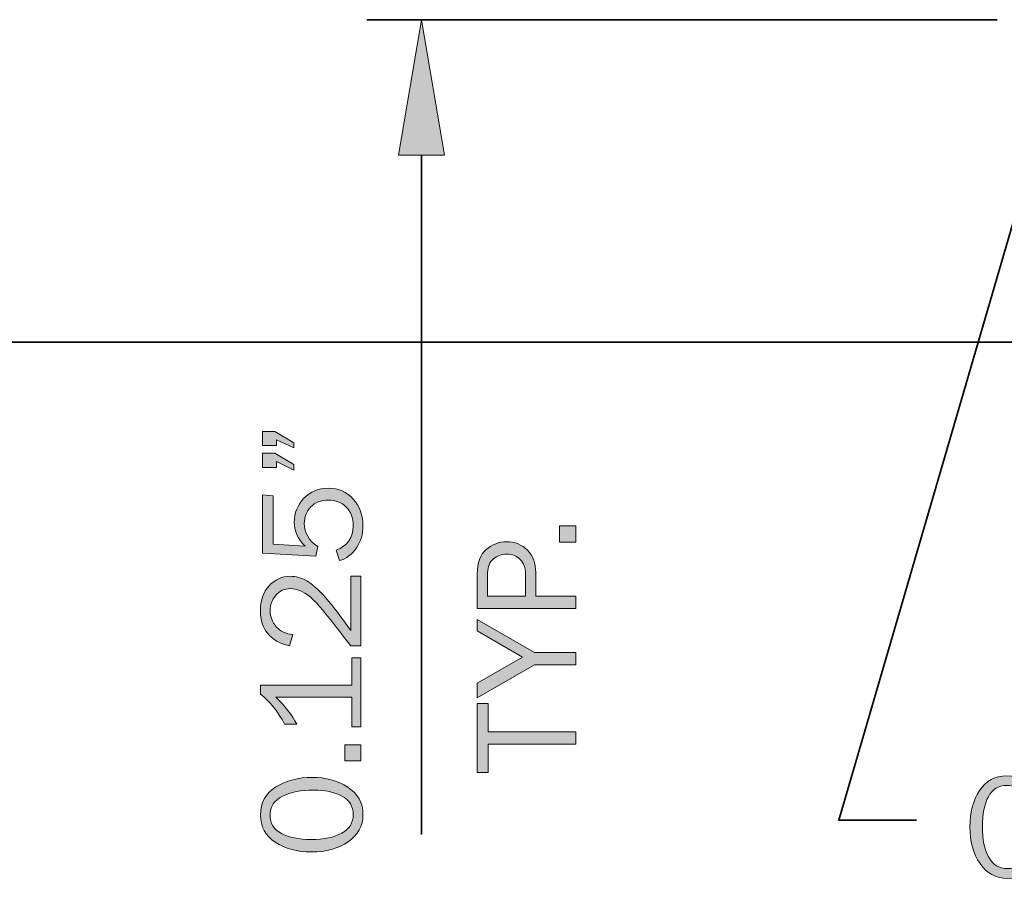
# Model space of a CAD drawing. Units: inches. Extents: x -1 to 9.3, y 1.7 to 9.4.
# Drawn here: x 2.5 to 3.6, y 4.4 to 5.4 of the extents above; entities that cross this region are included whole.
import ezdxf

# ---------------------------------------------------------------- set-up
doc = ezdxf.new("R2010")
doc.units = ezdxf.units.IN
doc.header["$MEASUREMENT"] = 0
doc.layers.add('6 bead', color=7, linetype='Continuous')

# ---------------------------------------------------------------- blocks, each defined once
blk = doc.blocks.new('block 32')
at = {"layer": '6 bead', "true_color": 0xffffff}
h = blk.add_hatch(color=7, dxfattribs=at)
h.dxf.hatch_style = 2
edge = h.paths.add_edge_path()
edge.add_spline(control_points=[(3.6138, 4.4262), (3.6006, 4.4262), (3.5901, 4.4319), (3.5823, 4.4433), (3.5744, 4.4547), (3.5705, 4.4689), (3.5705, 4.4857), (3.5705, 4.5023), (3.5743, 4.5164), (3.5817, 4.5278), (3.5892, 4.5392), (3.5997, 4.5449), (3.6134, 4.5449), (3.6276, 4.5449), (3.6384, 4.539), (3.6458, 4.527), (3.6532, 4.5151), (3.6569, 4.5011), (3.6569, 4.4851), (3.6569, 4.4694), (3.6531, 4.4556), (3.6455, 4.4439), (3.638, 4.4321), (3.6274, 4.4262), (3.6138, 4.4262)], knot_values=[0, 0, 0, 0, 1, 1, 1, 2, 2, 2, 3, 3, 3, 4, 4, 4, 5, 5, 5, 6, 6, 6, 7, 7, 7, 8, 8, 8, 8], degree=3, periodic=1)
edge = h.paths.add_edge_path()
edge.add_spline(control_points=[(3.6139, 4.4375), (3.6235, 4.4375), (3.6306, 4.4419), (3.6353, 4.4506), (3.6399, 4.4593), (3.6422, 4.4703), (3.6422, 4.4835), (3.6422, 4.4979), (3.6398, 4.5099), (3.6351, 4.5194), (3.6304, 4.529), (3.6231, 4.5338), (3.6132, 4.5338), (3.6037, 4.5338), (3.5966, 4.5294), (3.5919, 4.5207), (3.5873, 4.512), (3.585, 4.5005), (3.585, 4.4862), (3.585, 4.4714), (3.5874, 4.4596), (3.5923, 4.4508), (3.5972, 4.4419), (3.6044, 4.4375), (3.6139, 4.4375)], knot_values=[0, 0, 0, 0, 1, 1, 1, 2, 2, 2, 3, 3, 3, 4, 4, 4, 5, 5, 5, 6, 6, 6, 7, 7, 7, 8, 8, 8, 8], degree=3, periodic=1)
h = blk.add_hatch(color=7, dxfattribs=at)
h.dxf.hatch_style = 2
edge = h.paths.add_edge_path()
edge.add_spline(control_points=[(3.7569, 4.4262), (3.7437, 4.4262), (3.7332, 4.4319), (3.7254, 4.4433), (3.7175, 4.4547), (3.7136, 4.4689), (3.7136, 4.4857), (3.7136, 4.5023), (3.7173, 4.5164), (3.7248, 4.5278), (3.7322, 4.5392), (3.7428, 4.5449), (3.7564, 4.5449), (3.7707, 4.5449), (3.7815, 4.539), (3.7889, 4.527), (3.7963, 4.5151), (3.8, 4.5011), (3.8, 4.4851), (3.8, 4.4694), (3.7962, 4.4556), (3.7886, 4.4439), (3.781, 4.4321), (3.7704, 4.4262), (3.7569, 4.4262)], knot_values=[0, 0, 0, 0, 1, 1, 1, 2, 2, 2, 3, 3, 3, 4, 4, 4, 5, 5, 5, 6, 6, 6, 7, 7, 7, 8, 8, 8, 8], degree=3, periodic=1)
edge = h.paths.add_edge_path()
edge.add_spline(control_points=[(3.7569, 4.4375), (3.7666, 4.4375), (3.7737, 4.4419), (3.7783, 4.4506), (3.7829, 4.4593), (3.7853, 4.4703), (3.7853, 4.4835), (3.7853, 4.4979), (3.7829, 4.5099), (3.7782, 4.5194), (3.7734, 4.529), (3.7661, 4.5338), (3.7563, 4.5338), (3.7468, 4.5338), (3.7397, 4.5294), (3.735, 4.5207), (3.7304, 4.512), (3.728, 4.5005), (3.728, 4.4862), (3.728, 4.4714), (3.7305, 4.4596), (3.7354, 4.4508), (3.7403, 4.4419), (3.7475, 4.4375), (3.7569, 4.4375)], knot_values=[0, 0, 0, 0, 1, 1, 1, 2, 2, 2, 3, 3, 3, 4, 4, 4, 5, 5, 5, 6, 6, 6, 7, 7, 7, 8, 8, 8, 8], degree=3, periodic=1)
h = blk.add_hatch(color=7, dxfattribs=at)
h.dxf.hatch_style = 2
edge = h.paths.add_edge_path()
edge.add_spline(control_points=[(3.896, 4.4392), (3.896, 4.4392), (3.896, 4.4286), (3.896, 4.4286), (3.896, 4.4286), (3.8161, 4.4286), (3.8161, 4.4286), (3.8161, 4.4286), (3.8161, 4.4392), (3.8161, 4.4392), (3.8161, 4.4392), (3.8503, 4.4392), (3.8503, 4.4392), (3.8503, 4.4392), (3.8503, 4.5272), (3.8503, 4.5272), (3.8402, 4.5167), (3.8298, 4.5085), (3.8189, 4.5026), (3.8189, 4.5026), (3.8189, 4.5169), (3.8189, 4.5169), (3.8339, 4.5248), (3.8455, 4.5341), (3.8537, 4.5449), (3.8537, 4.5449), (3.864, 4.5449), (3.864, 4.5449), (3.864, 4.5449), (3.864, 4.4392), (3.864, 4.4392), (3.864, 4.4392), (3.896, 4.4392), (3.896, 4.4392)], knot_values=[0, 0, 0, 0, 1, 1, 1, 2, 2, 2, 3, 3, 3, 4, 4, 4, 5, 5, 5, 6, 6, 6, 7, 7, 7, 8, 8, 8, 9, 9, 9, 10, 10, 10, 11, 11, 11, 11], degree=3, periodic=1)
h = blk.add_hatch(color=7, dxfattribs=at)
h.dxf.hatch_style = 2
edge = h.paths.add_edge_path()
edge.add_spline(control_points=[(3.9865, 4.5193), (3.9865, 4.5193), (3.9736, 4.5158), (3.9736, 4.5158), (3.9692, 4.5274), (3.9612, 4.5331), (3.9496, 4.5331), (3.9282, 4.5331), (3.9172, 4.5155), (3.9167, 4.4801), (3.9201, 4.488), (3.9249, 4.4938), (3.9312, 4.4976), (3.9374, 4.5014), (3.944, 4.5032), (3.951, 4.5032), (3.9615, 4.5032), (3.9704, 4.4996), (3.9776, 4.4922), (3.9847, 4.4848), (3.9883, 4.4759), (3.9883, 4.4656), (3.9883, 4.4549), (3.9845, 4.4457), (3.9769, 4.4379), (3.9693, 4.4301), (3.9596, 4.4262), (3.9477, 4.4262), (3.9342, 4.4262), (3.9235, 4.4313), (3.9155, 4.4415), (3.9075, 4.4517), (3.9035, 4.4655), (3.9035, 4.483), (3.9035, 4.5001), (3.9073, 4.5147), (3.9148, 4.5268), (3.9224, 4.5389), (3.9341, 4.5449), (3.9499, 4.5449), (3.9681, 4.5449), (3.9803, 4.5364), (3.9865, 4.5193)], knot_values=[0, 0, 0, 0, 1, 1, 1, 2, 2, 2, 3, 3, 3, 4, 4, 4, 5, 5, 5, 6, 6, 6, 7, 7, 7, 8, 8, 8, 9, 9, 9, 10, 10, 10, 11, 11, 11, 12, 12, 12, 13, 13, 13, 14, 14, 14, 14], degree=3, periodic=1)
edge = h.paths.add_edge_path()
edge.add_spline(control_points=[(3.9475, 4.4377), (3.9555, 4.4377), (3.9622, 4.4403), (3.9673, 4.4457), (3.9725, 4.451), (3.975, 4.4574), (3.975, 4.4649), (3.975, 4.4722), (3.9725, 4.4785), (3.9675, 4.4838), (3.9624, 4.4891), (3.9562, 4.4917), (3.9487, 4.4917), (3.941, 4.4917), (3.9343, 4.489), (3.9286, 4.4834), (3.9229, 4.4779), (3.92, 4.4714), (3.92, 4.464), (3.92, 4.4572), (3.9225, 4.4511), (3.9277, 4.4457), (3.9328, 4.4404), (3.9394, 4.4377), (3.9475, 4.4377)], knot_values=[0, 0, 0, 0, 1, 1, 1, 2, 2, 2, 3, 3, 3, 4, 4, 4, 5, 5, 5, 6, 6, 6, 7, 7, 7, 8, 8, 8, 8], degree=3, periodic=1)
h = blk.add_hatch(color=7, dxfattribs=at)
h.dxf.hatch_style = 2
h.paths.add_polyline_path([(4.0267, 4.5426), (4.0267, 4.5284), (4.0133, 4.5061), (4.0071, 4.5061), (4.0169, 4.5262), (4.01, 4.5262), (4.01, 4.5426)])
h.paths.add_polyline_path([(4.0517, 4.5426), (4.0517, 4.5284), (4.0387, 4.5061), (4.0327, 4.5061), (4.0421, 4.5262), (4.0353, 4.5262), (4.0353, 4.5426)])
h = blk.add_hatch(color=7, dxfattribs=at)
h.dxf.hatch_style = 2
edge = h.paths.add_edge_path()
edge.add_spline(control_points=[(4.2028, 4.4286), (4.2028, 4.4286), (4.1878, 4.4286), (4.1878, 4.4286), (4.1878, 4.4286), (4.1668, 4.4779), (4.1668, 4.4779), (4.1668, 4.4779), (4.1341, 4.4779), (4.1341, 4.4779), (4.1341, 4.4779), (4.1341, 4.4286), (4.1341, 4.4286), (4.1341, 4.4286), (4.1208, 4.4286), (4.1208, 4.4286), (4.1208, 4.4286), (4.1208, 4.5426), (4.1208, 4.5426), (4.1208, 4.5426), (4.1657, 4.5426), (4.1657, 4.5426), (4.1779, 4.5426), (4.1869, 4.5393), (4.1928, 4.5326), (4.1987, 4.5259), (4.2016, 4.5187), (4.2016, 4.5108), (4.2016, 4.5047), (4.2, 4.4989), (4.1967, 4.4933), (4.1934, 4.4877), (4.188, 4.4838), (4.1804, 4.4814), (4.1804, 4.4814), (4.2028, 4.4286), (4.2028, 4.4286)], knot_values=[0, 0, 0, 0, 1, 1, 1, 2, 2, 2, 3, 3, 3, 4, 4, 4, 5, 5, 5, 6, 6, 6, 7, 7, 7, 8, 8, 8, 9, 9, 9, 10, 10, 10, 11, 11, 11, 12, 12, 12, 12], degree=3, periodic=1)
edge = h.paths.add_edge_path()
edge.add_spline(control_points=[(4.1341, 4.4895), (4.1341, 4.4895), (4.164, 4.4895), (4.164, 4.4895), (4.1718, 4.4895), (4.1777, 4.4916), (4.1815, 4.4958), (4.1854, 4.4999), (4.1873, 4.505), (4.1873, 4.511), (4.1873, 4.517), (4.1853, 4.5217), (4.1812, 4.5251), (4.1771, 4.5284), (4.1719, 4.5301), (4.1657, 4.5301), (4.1657, 4.5301), (4.1341, 4.5301), (4.1341, 4.5301), (4.1341, 4.5301), (4.1341, 4.4895), (4.1341, 4.4895)], knot_values=[0, 0, 0, 0, 1, 1, 1, 2, 2, 2, 3, 3, 3, 4, 4, 4, 5, 5, 5, 6, 6, 6, 7, 7, 7, 7], degree=3, periodic=1)
h = blk.add_hatch(color=7, dxfattribs=at)
h.dxf.hatch_style = 2
h.paths.add_polyline_path([(4.3028, 4.4286), (4.2885, 4.4286), (4.2885, 4.5301), (4.2558, 4.5301), (4.2558, 4.5426), (4.3355, 4.5426), (4.3355, 4.5301), (4.3028, 4.5301)])
h = blk.add_hatch(color=7, dxfattribs=at)
h.dxf.hatch_style = 2
h.paths.add_polyline_path([(4.4329, 4.5426), (4.3947, 4.4765), (4.3947, 4.4286), (4.3805, 4.4286), (4.3805, 4.4765), (4.3423, 4.5426), (4.3592, 4.5426), (4.3894, 4.4902), (4.4199, 4.5426)])
h = blk.add_hatch(color=7, dxfattribs=at)
h.dxf.hatch_style = 2
edge = h.paths.add_edge_path()
edge.add_spline(control_points=[(4.4598, 4.4286), (4.4598, 4.4286), (4.4455, 4.4286), (4.4455, 4.4286), (4.4455, 4.4286), (4.4455, 4.5426), (4.4455, 4.5426), (4.4455, 4.5426), (4.4859, 4.5426), (4.4859, 4.5426), (4.4986, 4.5426), (4.5079, 4.5391), (4.5139, 4.5323), (4.5199, 4.5254), (4.5229, 4.5176), (4.5229, 4.5088), (4.5229, 4.499), (4.5197, 4.4909), (4.5131, 4.4845), (4.5066, 4.4781), (4.498, 4.4749), (4.4874, 4.4749), (4.4874, 4.4749), (4.4598, 4.4749), (4.4598, 4.4749), (4.4598, 4.4749), (4.4598, 4.4286), (4.4598, 4.4286)], knot_values=[0, 0, 0, 0, 1, 1, 1, 2, 2, 2, 3, 3, 3, 4, 4, 4, 5, 5, 5, 6, 6, 6, 7, 7, 7, 8, 8, 8, 9, 9, 9, 9], degree=3, periodic=1)
edge = h.paths.add_edge_path()
edge.add_spline(control_points=[(4.4598, 4.4867), (4.4598, 4.4867), (4.486, 4.4867), (4.486, 4.4867), (4.4928, 4.4867), (4.4982, 4.4887), (4.5023, 4.4928), (4.5064, 4.4968), (4.5085, 4.5021), (4.5085, 4.5088), (4.5085, 4.5144), (4.5067, 4.5195), (4.503, 4.524), (4.4993, 4.5284), (4.494, 4.5306), (4.487, 4.5306), (4.487, 4.5306), (4.4598, 4.5306), (4.4598, 4.5306), (4.4598, 4.5306), (4.4598, 4.4867), (4.4598, 4.4867)], knot_values=[0, 0, 0, 0, 1, 1, 1, 2, 2, 2, 3, 3, 3, 4, 4, 4, 5, 5, 5, 6, 6, 6, 7, 7, 7, 7], degree=3, periodic=1)
h = blk.add_hatch(color=7, dxfattribs=at)
h.dxf.hatch_style = 2
h.paths.add_polyline_path([(3.6946, 4.4473), (3.6946, 4.4286), (3.6759, 4.4286), (3.6759, 4.4473)])
h = blk.add_hatch(color=7, dxfattribs=at)
h.dxf.hatch_style = 2
h.paths.add_polyline_path([(4.5412, 4.4473), (4.5412, 4.4286), (4.5225, 4.4286), (4.5225, 4.4473)])
at = {"layer": '6 bead', "lineweight": 0}
for points in [[(4.0267, 4.5426), (4.0267, 4.5284), (4.0133, 4.5061), (4.0071, 4.5061), (4.0169, 4.5262), (4.01, 4.5262), (4.01, 4.5426), (4.0267, 4.5426)], [(4.0517, 4.5426), (4.0517, 4.5284), (4.0387, 4.5061), (4.0327, 4.5061), (4.0421, 4.5262), (4.0353, 4.5262), (4.0353, 4.5426), (4.0517, 4.5426)], [(4.3028, 4.4286), (4.2885, 4.4286), (4.2885, 4.5301), (4.2558, 4.5301), (4.2558, 4.5426), (4.3355, 4.5426), (4.3355, 4.5301), (4.3028, 4.5301), (4.3028, 4.4286)], [(4.4329, 4.5426), (4.3947, 4.4765), (4.3947, 4.4286), (4.3805, 4.4286), (4.3805, 4.4765), (4.3423, 4.5426), (4.3592, 4.5426), (4.3894, 4.4902), (4.4199, 4.5426), (4.4329, 4.5426)], [(3.6946, 4.4473), (3.6946, 4.4286), (3.6759, 4.4286), (3.6759, 4.4473), (3.6946, 4.4473)], [(4.5412, 4.4473), (4.5412, 4.4286), (4.5225, 4.4286), (4.5225, 4.4473), (4.5412, 4.4473)]]:
    blk.add_lwpolyline(points, dxfattribs=at)
for points, knots in [([(3.6138, 4.4262), (3.6006, 4.4262), (3.5901, 4.4319), (3.5823, 4.4433), (3.5744, 4.4547), (3.5705, 4.4689), (3.5705, 4.4857), (3.5705, 4.5023), (3.5743, 4.5164), (3.5817, 4.5278), (3.5892, 4.5392), (3.5997, 4.5449), (3.6134, 4.5449), (3.6276, 4.5449), (3.6384, 4.539), (3.6458, 4.527), (3.6532, 4.5151), (3.6569, 4.5011), (3.6569, 4.4851), (3.6569, 4.4694), (3.6531, 4.4556), (3.6455, 4.4439), (3.638, 4.4321), (3.6274, 4.4262), (3.6138, 4.4262)], [0, 0, 0, 0, 1, 1, 1, 2, 2, 2, 3, 3, 3, 4, 4, 4, 5, 5, 5, 6, 6, 6, 7, 7, 7, 8, 8, 8, 8]), ([(3.7569, 4.4262), (3.7437, 4.4262), (3.7332, 4.4319), (3.7254, 4.4433), (3.7175, 4.4547), (3.7136, 4.4689), (3.7136, 4.4857), (3.7136, 4.5023), (3.7173, 4.5164), (3.7248, 4.5278), (3.7322, 4.5392), (3.7428, 4.5449), (3.7564, 4.5449), (3.7707, 4.5449), (3.7815, 4.539), (3.7889, 4.527), (3.7963, 4.5151), (3.8, 4.5011), (3.8, 4.4851), (3.8, 4.4694), (3.7962, 4.4556), (3.7886, 4.4439), (3.781, 4.4321), (3.7704, 4.4262), (3.7569, 4.4262)], [0, 0, 0, 0, 1, 1, 1, 2, 2, 2, 3, 3, 3, 4, 4, 4, 5, 5, 5, 6, 6, 6, 7, 7, 7, 8, 8, 8, 8]), ([(3.896, 4.4392), (3.896, 4.4392), (3.896, 4.4286), (3.896, 4.4286), (3.896, 4.4286), (3.8161, 4.4286), (3.8161, 4.4286), (3.8161, 4.4286), (3.8161, 4.4392), (3.8161, 4.4392), (3.8161, 4.4392), (3.8503, 4.4392), (3.8503, 4.4392), (3.8503, 4.4392), (3.8503, 4.5272), (3.8503, 4.5272), (3.8402, 4.5167), (3.8298, 4.5085), (3.8189, 4.5026), (3.8189, 4.5026), (3.8189, 4.5169), (3.8189, 4.5169), (3.8339, 4.5248), (3.8455, 4.5341), (3.8537, 4.5449), (3.8537, 4.5449), (3.864, 4.5449), (3.864, 4.5449), (3.864, 4.5449), (3.864, 4.4392), (3.864, 4.4392), (3.864, 4.4392), (3.896, 4.4392), (3.896, 4.4392)], [0, 0, 0, 0, 1, 1, 1, 2, 2, 2, 3, 3, 3, 4, 4, 4, 5, 5, 5, 6, 6, 6, 7, 7, 7, 8, 8, 8, 9, 9, 9, 10, 10, 10, 11, 11, 11, 11]), ([(3.9865, 4.5193), (3.9865, 4.5193), (3.9736, 4.5158), (3.9736, 4.5158), (3.9692, 4.5274), (3.9612, 4.5331), (3.9496, 4.5331), (3.9282, 4.5331), (3.9172, 4.5155), (3.9167, 4.4801), (3.9201, 4.488), (3.9249, 4.4938), (3.9312, 4.4976), (3.9374, 4.5014), (3.944, 4.5032), (3.951, 4.5032), (3.9615, 4.5032), (3.9704, 4.4996), (3.9776, 4.4922), (3.9847, 4.4848), (3.9883, 4.4759), (3.9883, 4.4656), (3.9883, 4.4549), (3.9845, 4.4457), (3.9769, 4.4379), (3.9693, 4.4301), (3.9596, 4.4262), (3.9477, 4.4262), (3.9342, 4.4262), (3.9235, 4.4313), (3.9155, 4.4415), (3.9075, 4.4517), (3.9035, 4.4655), (3.9035, 4.483), (3.9035, 4.5001), (3.9073, 4.5147), (3.9148, 4.5268), (3.9224, 4.5389), (3.9341, 4.5449), (3.9499, 4.5449), (3.9681, 4.5449), (3.9803, 4.5364), (3.9865, 4.5193)], [0, 0, 0, 0, 1, 1, 1, 2, 2, 2, 3, 3, 3, 4, 4, 4, 5, 5, 5, 6, 6, 6, 7, 7, 7, 8, 8, 8, 9, 9, 9, 10, 10, 10, 11, 11, 11, 12, 12, 12, 13, 13, 13, 14, 14, 14, 14]), ([(4.2028, 4.4286), (4.2028, 4.4286), (4.1878, 4.4286), (4.1878, 4.4286), (4.1878, 4.4286), (4.1668, 4.4779), (4.1668, 4.4779), (4.1668, 4.4779), (4.1341, 4.4779), (4.1341, 4.4779), (4.1341, 4.4779), (4.1341, 4.4286), (4.1341, 4.4286), (4.1341, 4.4286), (4.1208, 4.4286), (4.1208, 4.4286), (4.1208, 4.4286), (4.1208, 4.5426), (4.1208, 4.5426), (4.1208, 4.5426), (4.1657, 4.5426), (4.1657, 4.5426), (4.1779, 4.5426), (4.1869, 4.5393), (4.1928, 4.5326), (4.1987, 4.5259), (4.2016, 4.5187), (4.2016, 4.5108), (4.2016, 4.5047), (4.2, 4.4989), (4.1967, 4.4933), (4.1934, 4.4877), (4.188, 4.4838), (4.1804, 4.4814), (4.1804, 4.4814), (4.2028, 4.4286), (4.2028, 4.4286)], [0, 0, 0, 0, 1, 1, 1, 2, 2, 2, 3, 3, 3, 4, 4, 4, 5, 5, 5, 6, 6, 6, 7, 7, 7, 8, 8, 8, 9, 9, 9, 10, 10, 10, 11, 11, 11, 12, 12, 12, 12]), ([(4.4598, 4.4286), (4.4598, 4.4286), (4.4455, 4.4286), (4.4455, 4.4286), (4.4455, 4.4286), (4.4455, 4.5426), (4.4455, 4.5426), (4.4455, 4.5426), (4.4859, 4.5426), (4.4859, 4.5426), (4.4986, 4.5426), (4.5079, 4.5391), (4.5139, 4.5323), (4.5199, 4.5254), (4.5229, 4.5176), (4.5229, 4.5088), (4.5229, 4.499), (4.5197, 4.4909), (4.5131, 4.4845), (4.5066, 4.4781), (4.498, 4.4749), (4.4874, 4.4749), (4.4874, 4.4749), (4.4598, 4.4749), (4.4598, 4.4749), (4.4598, 4.4749), (4.4598, 4.4286), (4.4598, 4.4286)], [0, 0, 0, 0, 1, 1, 1, 2, 2, 2, 3, 3, 3, 4, 4, 4, 5, 5, 5, 6, 6, 6, 7, 7, 7, 8, 8, 8, 9, 9, 9, 9]), ([(3.6139, 4.4375), (3.6235, 4.4375), (3.6306, 4.4419), (3.6353, 4.4506), (3.6399, 4.4593), (3.6422, 4.4703), (3.6422, 4.4835), (3.6422, 4.4979), (3.6398, 4.5099), (3.6351, 4.5194), (3.6304, 4.529), (3.6231, 4.5338), (3.6132, 4.5338), (3.6037, 4.5338), (3.5966, 4.5294), (3.5919, 4.5207), (3.5873, 4.512), (3.585, 4.5005), (3.585, 4.4862), (3.585, 4.4714), (3.5874, 4.4596), (3.5923, 4.4508), (3.5972, 4.4419), (3.6044, 4.4375), (3.6139, 4.4375)], [0, 0, 0, 0, 1, 1, 1, 2, 2, 2, 3, 3, 3, 4, 4, 4, 5, 5, 5, 6, 6, 6, 7, 7, 7, 8, 8, 8, 8]), ([(3.7569, 4.4375), (3.7666, 4.4375), (3.7737, 4.4419), (3.7783, 4.4506), (3.7829, 4.4593), (3.7853, 4.4703), (3.7853, 4.4835), (3.7853, 4.4979), (3.7829, 4.5099), (3.7782, 4.5194), (3.7734, 4.529), (3.7661, 4.5338), (3.7563, 4.5338), (3.7468, 4.5338), (3.7397, 4.5294), (3.735, 4.5207), (3.7304, 4.512), (3.728, 4.5005), (3.728, 4.4862), (3.728, 4.4714), (3.7305, 4.4596), (3.7354, 4.4508), (3.7403, 4.4419), (3.7475, 4.4375), (3.7569, 4.4375)], [0, 0, 0, 0, 1, 1, 1, 2, 2, 2, 3, 3, 3, 4, 4, 4, 5, 5, 5, 6, 6, 6, 7, 7, 7, 8, 8, 8, 8]), ([(4.1341, 4.4895), (4.1341, 4.4895), (4.164, 4.4895), (4.164, 4.4895), (4.1718, 4.4895), (4.1777, 4.4916), (4.1815, 4.4958), (4.1854, 4.4999), (4.1873, 4.505), (4.1873, 4.511), (4.1873, 4.517), (4.1853, 4.5217), (4.1812, 4.5251), (4.1771, 4.5284), (4.1719, 4.5301), (4.1657, 4.5301), (4.1657, 4.5301), (4.1341, 4.5301), (4.1341, 4.5301), (4.1341, 4.5301), (4.1341, 4.4895), (4.1341, 4.4895)], [0, 0, 0, 0, 1, 1, 1, 2, 2, 2, 3, 3, 3, 4, 4, 4, 5, 5, 5, 6, 6, 6, 7, 7, 7, 7]), ([(4.4598, 4.4867), (4.4598, 4.4867), (4.486, 4.4867), (4.486, 4.4867), (4.4928, 4.4867), (4.4982, 4.4887), (4.5023, 4.4928), (4.5064, 4.4968), (4.5085, 4.5021), (4.5085, 4.5088), (4.5085, 4.5144), (4.5067, 4.5195), (4.503, 4.524), (4.4993, 4.5284), (4.494, 4.5306), (4.487, 4.5306), (4.487, 4.5306), (4.4598, 4.5306), (4.4598, 4.5306), (4.4598, 4.5306), (4.4598, 4.4867), (4.4598, 4.4867)], [0, 0, 0, 0, 1, 1, 1, 2, 2, 2, 3, 3, 3, 4, 4, 4, 5, 5, 5, 6, 6, 6, 7, 7, 7, 7]), ([(3.9475, 4.4377), (3.9555, 4.4377), (3.9622, 4.4403), (3.9673, 4.4457), (3.9725, 4.451), (3.975, 4.4574), (3.975, 4.4649), (3.975, 4.4722), (3.9725, 4.4785), (3.9675, 4.4838), (3.9624, 4.4891), (3.9562, 4.4917), (3.9487, 4.4917), (3.941, 4.4917), (3.9343, 4.489), (3.9286, 4.4834), (3.9229, 4.4779), (3.92, 4.4714), (3.92, 4.464), (3.92, 4.4572), (3.9225, 4.4511), (3.9277, 4.4457), (3.9328, 4.4404), (3.9394, 4.4377), (3.9475, 4.4377)], [0, 0, 0, 0, 1, 1, 1, 2, 2, 2, 3, 3, 3, 4, 4, 4, 5, 5, 5, 6, 6, 6, 7, 7, 7, 8, 8, 8, 8])]:
    blk.add_open_spline(points, degree=3, knots=knots, dxfattribs=at)
blk = doc.blocks.new('block 35')
at = {"layer": '6 bead', "true_color": 0xffffff}
h = blk.add_hatch(color=7, dxfattribs=at)
h.dxf.hatch_style = 2
h.paths.add_polyline_path([(2.7513, 4.9436), (2.7655, 4.9436), (2.7878, 4.9306), (2.7878, 4.9246), (2.7677, 4.934), (2.7677, 4.9272), (2.7513, 4.9272)])
h.paths.add_polyline_path([(2.7513, 4.9186), (2.7655, 4.9186), (2.7878, 4.9052), (2.7878, 4.899), (2.7677, 4.9088), (2.7677, 4.9019), (2.7513, 4.9019)])
h = blk.add_hatch(color=7, dxfattribs=at)
h.dxf.hatch_style = 2
edge = h.paths.add_edge_path()
edge.add_spline(control_points=[(2.7513, 4.8703), (2.7513, 4.8703), (2.7636, 4.8692), (2.7636, 4.8692), (2.7636, 4.8692), (2.7636, 4.8131), (2.7636, 4.8131), (2.7636, 4.8131), (2.8006, 4.8107), (2.8006, 4.8107), (2.7923, 4.8192), (2.7882, 4.8285), (2.7882, 4.8386), (2.7882, 4.8493), (2.7919, 4.8585), (2.7993, 4.8663), (2.8067, 4.874), (2.8162, 4.8779), (2.8277, 4.8779), (2.8394, 4.8779), (2.849, 4.8737), (2.8565, 4.8653), (2.8639, 4.8569), (2.8677, 4.8465), (2.8677, 4.8343), (2.8677, 4.8248), (2.8652, 4.8162), (2.8601, 4.8088), (2.8551, 4.8013), (2.8487, 4.7964), (2.8407, 4.7941), (2.8407, 4.7941), (2.8365, 4.8062), (2.8365, 4.8062), (2.8498, 4.8112), (2.8564, 4.8206), (2.8564, 4.8345), (2.8564, 4.8436), (2.8537, 4.8508), (2.8483, 4.8561), (2.8429, 4.8615), (2.8361, 4.8642), (2.8277, 4.8642), (2.8189, 4.8642), (2.8121, 4.8615), (2.8072, 4.8562), (2.8023, 4.8509), (2.7998, 4.8446), (2.7998, 4.8372), (2.7998, 4.8264), (2.805, 4.8174), (2.8154, 4.8104), (2.8154, 4.8104), (2.813, 4.7991), (2.813, 4.7991), (2.813, 4.7991), (2.7513, 4.8028), (2.7513, 4.8028), (2.7513, 4.8028), (2.7513, 4.8703), (2.7513, 4.8703)], knot_values=[0, 0, 0, 0, 1, 1, 1, 2, 2, 2, 3, 3, 3, 4, 4, 4, 5, 5, 5, 6, 6, 6, 7, 7, 7, 8, 8, 8, 9, 9, 9, 10, 10, 10, 11, 11, 11, 12, 12, 12, 13, 13, 13, 14, 14, 14, 15, 15, 15, 16, 16, 16, 17, 17, 17, 18, 18, 18, 19, 19, 19, 20, 20, 20, 20], degree=3, periodic=1)
h = blk.add_hatch(color=7, dxfattribs=at)
h.dxf.hatch_style = 2
edge = h.paths.add_edge_path()
edge.add_spline(control_points=[(2.8535, 4.7762), (2.8535, 4.7762), (2.8653, 4.7762), (2.8653, 4.7762), (2.8653, 4.7762), (2.8653, 4.6953), (2.8653, 4.6953), (2.8653, 4.6953), (2.8535, 4.6953), (2.8535, 4.6953), (2.8295, 4.7272), (2.8137, 4.7463), (2.8062, 4.7525), (2.7986, 4.7586), (2.791, 4.7617), (2.7836, 4.7617), (2.7766, 4.7617), (2.771, 4.7591), (2.7667, 4.7539), (2.7624, 4.7487), (2.7603, 4.7428), (2.7603, 4.736), (2.7603, 4.7291), (2.7626, 4.7229), (2.7673, 4.7176), (2.772, 4.7122), (2.7784, 4.7092), (2.7865, 4.7086), (2.7865, 4.7086), (2.7825, 4.6953), (2.7825, 4.6953), (2.7601, 4.7008), (2.749, 4.7145), (2.749, 4.7362), (2.749, 4.748), (2.7523, 4.7575), (2.759, 4.7649), (2.7657, 4.7722), (2.7738, 4.7759), (2.7835, 4.7759), (2.7901, 4.7759), (2.7965, 4.7741), (2.8026, 4.7707), (2.8087, 4.7672), (2.8161, 4.7606), (2.8246, 4.7509), (2.8331, 4.7412), (2.8427, 4.7287), (2.8535, 4.7133), (2.8535, 4.7133), (2.8535, 4.7762), (2.8535, 4.7762)], knot_values=[0, 0, 0, 0, 1, 1, 1, 2, 2, 2, 3, 3, 3, 4, 4, 4, 5, 5, 5, 6, 6, 6, 7, 7, 7, 8, 8, 8, 9, 9, 9, 10, 10, 10, 11, 11, 11, 12, 12, 12, 13, 13, 13, 14, 14, 14, 15, 15, 15, 16, 16, 16, 17, 17, 17, 17], degree=3, periodic=1)
h = blk.add_hatch(color=7, dxfattribs=at)
h.dxf.hatch_style = 2
edge = h.paths.add_edge_path()
edge.add_spline(control_points=[(2.8547, 4.6817), (2.8547, 4.6817), (2.8653, 4.6817), (2.8653, 4.6817), (2.8653, 4.6817), (2.8653, 4.6018), (2.8653, 4.6018), (2.8653, 4.6018), (2.8547, 4.6018), (2.8547, 4.6018), (2.8547, 4.6018), (2.8547, 4.6361), (2.8547, 4.6361), (2.8547, 4.6361), (2.7667, 4.6361), (2.7667, 4.6361), (2.7772, 4.626), (2.7854, 4.6155), (2.7913, 4.6047), (2.7913, 4.6047), (2.777, 4.6047), (2.777, 4.6047), (2.7691, 4.6196), (2.7598, 4.6312), (2.749, 4.6395), (2.749, 4.6395), (2.749, 4.6498), (2.749, 4.6498), (2.749, 4.6498), (2.8547, 4.6498), (2.8547, 4.6498), (2.8547, 4.6498), (2.8547, 4.6817), (2.8547, 4.6817)], knot_values=[0, 0, 0, 0, 1, 1, 1, 2, 2, 2, 3, 3, 3, 4, 4, 4, 5, 5, 5, 6, 6, 6, 7, 7, 7, 8, 8, 8, 9, 9, 9, 10, 10, 10, 11, 11, 11, 11], degree=3, periodic=1)
h = blk.add_hatch(color=7, dxfattribs=at)
h.dxf.hatch_style = 2
h.paths.add_polyline_path([(2.8466, 4.5809), (2.8653, 4.5809), (2.8653, 4.5621), (2.8466, 4.5621)])
h = blk.add_hatch(color=7, dxfattribs=at)
h.dxf.hatch_style = 2
edge = h.paths.add_edge_path()
edge.add_spline(control_points=[(2.8677, 4.5), (2.8677, 4.4869), (2.862, 4.4764), (2.8506, 4.4685), (2.8392, 4.4607), (2.825, 4.4567), (2.8082, 4.4567), (2.7916, 4.4567), (2.7775, 4.4605), (2.7661, 4.4679), (2.7547, 4.4754), (2.749, 4.4859), (2.749, 4.4996), (2.749, 4.5138), (2.7549, 4.5247), (2.7669, 4.532), (2.7788, 4.5394), (2.7928, 4.5431), (2.8088, 4.5431), (2.8245, 4.5431), (2.8383, 4.5393), (2.85, 4.5317), (2.8618, 4.5242), (2.8677, 4.5136), (2.8677, 4.5)], knot_values=[0, 0, 0, 0, 1, 1, 1, 2, 2, 2, 3, 3, 3, 4, 4, 4, 5, 5, 5, 6, 6, 6, 7, 7, 7, 8, 8, 8, 8], degree=3, periodic=1)
edge = h.paths.add_edge_path()
edge.add_spline(control_points=[(2.8564, 4.5001), (2.8564, 4.5097), (2.852, 4.5168), (2.8433, 4.5215), (2.8346, 4.5261), (2.8236, 4.5284), (2.8105, 4.5284), (2.796, 4.5284), (2.784, 4.526), (2.7745, 4.5213), (2.7649, 4.5166), (2.7601, 4.5093), (2.7601, 4.4994), (2.7601, 4.4899), (2.7645, 4.4828), (2.7732, 4.4782), (2.7819, 4.4735), (2.7934, 4.4712), (2.8077, 4.4712), (2.8225, 4.4712), (2.8343, 4.4736), (2.8432, 4.4785), (2.852, 4.4834), (2.8564, 4.4906), (2.8564, 4.5001)], knot_values=[0, 0, 0, 0, 1, 1, 1, 2, 2, 2, 3, 3, 3, 4, 4, 4, 5, 5, 5, 6, 6, 6, 7, 7, 7, 8, 8, 8, 8], degree=3, periodic=1)
at = {"layer": '6 bead', "lineweight": 0}
for points in [[(2.7513, 4.9436), (2.7655, 4.9436), (2.7878, 4.9306), (2.7878, 4.9246), (2.7677, 4.934), (2.7677, 4.9272), (2.7513, 4.9272), (2.7513, 4.9436)], [(2.7513, 4.9186), (2.7655, 4.9186), (2.7878, 4.9052), (2.7878, 4.899), (2.7677, 4.9088), (2.7677, 4.9019), (2.7513, 4.9019), (2.7513, 4.9186)], [(2.8466, 4.5809), (2.8653, 4.5809), (2.8653, 4.5621), (2.8466, 4.5621), (2.8466, 4.5809)]]:
    blk.add_lwpolyline(points, dxfattribs=at)
for points, knots in [([(2.7513, 4.8703), (2.7513, 4.8703), (2.7636, 4.8692), (2.7636, 4.8692), (2.7636, 4.8692), (2.7636, 4.8131), (2.7636, 4.8131), (2.7636, 4.8131), (2.8006, 4.8107), (2.8006, 4.8107), (2.7923, 4.8192), (2.7882, 4.8285), (2.7882, 4.8386), (2.7882, 4.8493), (2.7919, 4.8585), (2.7993, 4.8663), (2.8067, 4.874), (2.8162, 4.8779), (2.8277, 4.8779), (2.8394, 4.8779), (2.849, 4.8737), (2.8565, 4.8653), (2.8639, 4.8569), (2.8677, 4.8465), (2.8677, 4.8343), (2.8677, 4.8248), (2.8652, 4.8162), (2.8601, 4.8088), (2.8551, 4.8013), (2.8487, 4.7964), (2.8407, 4.7941), (2.8407, 4.7941), (2.8365, 4.8062), (2.8365, 4.8062), (2.8498, 4.8112), (2.8564, 4.8206), (2.8564, 4.8345), (2.8564, 4.8436), (2.8537, 4.8508), (2.8483, 4.8561), (2.8429, 4.8615), (2.8361, 4.8642), (2.8277, 4.8642), (2.8189, 4.8642), (2.8121, 4.8615), (2.8072, 4.8562), (2.8023, 4.8509), (2.7998, 4.8446), (2.7998, 4.8372), (2.7998, 4.8264), (2.805, 4.8174), (2.8154, 4.8104), (2.8154, 4.8104), (2.813, 4.7991), (2.813, 4.7991), (2.813, 4.7991), (2.7513, 4.8028), (2.7513, 4.8028), (2.7513, 4.8028), (2.7513, 4.8703), (2.7513, 4.8703)], [0, 0, 0, 0, 1, 1, 1, 2, 2, 2, 3, 3, 3, 4, 4, 4, 5, 5, 5, 6, 6, 6, 7, 7, 7, 8, 8, 8, 9, 9, 9, 10, 10, 10, 11, 11, 11, 12, 12, 12, 13, 13, 13, 14, 14, 14, 15, 15, 15, 16, 16, 16, 17, 17, 17, 18, 18, 18, 19, 19, 19, 20, 20, 20, 20]), ([(2.8535, 4.7762), (2.8535, 4.7762), (2.8653, 4.7762), (2.8653, 4.7762), (2.8653, 4.7762), (2.8653, 4.6953), (2.8653, 4.6953), (2.8653, 4.6953), (2.8535, 4.6953), (2.8535, 4.6953), (2.8295, 4.7272), (2.8137, 4.7463), (2.8062, 4.7525), (2.7986, 4.7586), (2.791, 4.7617), (2.7836, 4.7617), (2.7766, 4.7617), (2.771, 4.7591), (2.7667, 4.7539), (2.7624, 4.7487), (2.7603, 4.7428), (2.7603, 4.736), (2.7603, 4.7291), (2.7626, 4.7229), (2.7673, 4.7176), (2.772, 4.7122), (2.7784, 4.7092), (2.7865, 4.7086), (2.7865, 4.7086), (2.7825, 4.6953), (2.7825, 4.6953), (2.7601, 4.7008), (2.749, 4.7145), (2.749, 4.7362), (2.749, 4.748), (2.7523, 4.7575), (2.759, 4.7649), (2.7657, 4.7722), (2.7738, 4.7759), (2.7835, 4.7759), (2.7901, 4.7759), (2.7965, 4.7741), (2.8026, 4.7707), (2.8087, 4.7672), (2.8161, 4.7606), (2.8246, 4.7509), (2.8331, 4.7412), (2.8427, 4.7287), (2.8535, 4.7133), (2.8535, 4.7133), (2.8535, 4.7762), (2.8535, 4.7762)], [0, 0, 0, 0, 1, 1, 1, 2, 2, 2, 3, 3, 3, 4, 4, 4, 5, 5, 5, 6, 6, 6, 7, 7, 7, 8, 8, 8, 9, 9, 9, 10, 10, 10, 11, 11, 11, 12, 12, 12, 13, 13, 13, 14, 14, 14, 15, 15, 15, 16, 16, 16, 17, 17, 17, 17]), ([(2.8547, 4.6817), (2.8547, 4.6817), (2.8653, 4.6817), (2.8653, 4.6817), (2.8653, 4.6817), (2.8653, 4.6018), (2.8653, 4.6018), (2.8653, 4.6018), (2.8547, 4.6018), (2.8547, 4.6018), (2.8547, 4.6018), (2.8547, 4.6361), (2.8547, 4.6361), (2.8547, 4.6361), (2.7667, 4.6361), (2.7667, 4.6361), (2.7772, 4.626), (2.7854, 4.6155), (2.7913, 4.6047), (2.7913, 4.6047), (2.777, 4.6047), (2.777, 4.6047), (2.7691, 4.6196), (2.7598, 4.6312), (2.749, 4.6395), (2.749, 4.6395), (2.749, 4.6498), (2.749, 4.6498), (2.749, 4.6498), (2.8547, 4.6498), (2.8547, 4.6498), (2.8547, 4.6498), (2.8547, 4.6817), (2.8547, 4.6817)], [0, 0, 0, 0, 1, 1, 1, 2, 2, 2, 3, 3, 3, 4, 4, 4, 5, 5, 5, 6, 6, 6, 7, 7, 7, 8, 8, 8, 9, 9, 9, 10, 10, 10, 11, 11, 11, 11]), ([(2.8677, 4.5), (2.8677, 4.4869), (2.862, 4.4764), (2.8506, 4.4685), (2.8392, 4.4607), (2.825, 4.4567), (2.8082, 4.4567), (2.7916, 4.4567), (2.7775, 4.4605), (2.7661, 4.4679), (2.7547, 4.4754), (2.749, 4.4859), (2.749, 4.4996), (2.749, 4.5138), (2.7549, 4.5247), (2.7669, 4.532), (2.7788, 4.5394), (2.7928, 4.5431), (2.8088, 4.5431), (2.8245, 4.5431), (2.8383, 4.5393), (2.85, 4.5317), (2.8618, 4.5242), (2.8677, 4.5136), (2.8677, 4.5)], [0, 0, 0, 0, 1, 1, 1, 2, 2, 2, 3, 3, 3, 4, 4, 4, 5, 5, 5, 6, 6, 6, 7, 7, 7, 8, 8, 8, 8]), ([(2.8564, 4.5001), (2.8564, 4.5097), (2.852, 4.5168), (2.8433, 4.5215), (2.8346, 4.5261), (2.8236, 4.5284), (2.8105, 4.5284), (2.796, 4.5284), (2.784, 4.526), (2.7745, 4.5213), (2.7649, 4.5166), (2.7601, 4.5093), (2.7601, 4.4994), (2.7601, 4.4899), (2.7645, 4.4828), (2.7732, 4.4782), (2.7819, 4.4735), (2.7934, 4.4712), (2.8077, 4.4712), (2.8225, 4.4712), (2.8343, 4.4736), (2.8432, 4.4785), (2.852, 4.4834), (2.8564, 4.4906), (2.8564, 4.5001)], [0, 0, 0, 0, 1, 1, 1, 2, 2, 2, 3, 3, 3, 4, 4, 4, 5, 5, 5, 6, 6, 6, 7, 7, 7, 8, 8, 8, 8])]:
    blk.add_open_spline(points, degree=3, knots=knots, dxfattribs=at)
blk = doc.blocks.new('block 38')
at = {"layer": '6 bead', "true_color": 0xffffff}
h = blk.add_hatch(color=7, dxfattribs=at)
h.dxf.hatch_style = 2
h.paths.add_polyline_path([(3.0954, 4.8342), (3.1141, 4.8342), (3.1141, 4.8155), (3.0954, 4.8155)])
h = blk.add_hatch(color=7, dxfattribs=at)
h.dxf.hatch_style = 2
edge = h.paths.add_edge_path()
edge.add_spline(control_points=[(3.1141, 4.7528), (3.1141, 4.7528), (3.1141, 4.7385), (3.1141, 4.7385), (3.1141, 4.7385), (3.0001, 4.7385), (3.0001, 4.7385), (3.0001, 4.7385), (3.0001, 4.7789), (3.0001, 4.7789), (3.0001, 4.7916), (3.0035, 4.8009), (3.0104, 4.8069), (3.0173, 4.8129), (3.0251, 4.8159), (3.0339, 4.8159), (3.0437, 4.8159), (3.0518, 4.8126), (3.0582, 4.8061), (3.0646, 4.7996), (3.0678, 4.791), (3.0678, 4.7804), (3.0678, 4.7804), (3.0678, 4.7528), (3.0678, 4.7528), (3.0678, 4.7528), (3.1141, 4.7528), (3.1141, 4.7528)], knot_values=[0, 0, 0, 0, 1, 1, 1, 2, 2, 2, 3, 3, 3, 4, 4, 4, 5, 5, 5, 6, 6, 6, 7, 7, 7, 8, 8, 8, 9, 9, 9, 9], degree=3, periodic=1)
edge = h.paths.add_edge_path()
edge.add_spline(control_points=[(3.056, 4.7528), (3.056, 4.7528), (3.056, 4.779), (3.056, 4.779), (3.056, 4.7857), (3.054, 4.7912), (3.0499, 4.7953), (3.0459, 4.7994), (3.0406, 4.8015), (3.0339, 4.8015), (3.0283, 4.8015), (3.0232, 4.7996), (3.0187, 4.796), (3.0143, 4.7923), (3.0121, 4.7869), (3.0121, 4.78), (3.0121, 4.78), (3.0121, 4.7528), (3.0121, 4.7528), (3.0121, 4.7528), (3.056, 4.7528), (3.056, 4.7528)], knot_values=[0, 0, 0, 0, 1, 1, 1, 2, 2, 2, 3, 3, 3, 4, 4, 4, 5, 5, 5, 6, 6, 6, 7, 7, 7, 7], degree=3, periodic=1)
h = blk.add_hatch(color=7, dxfattribs=at)
h.dxf.hatch_style = 2
h.paths.add_polyline_path([(3.0001, 4.7259), (3.0662, 4.6877), (3.1141, 4.6877), (3.1141, 4.6734), (3.0662, 4.6734), (3.0001, 4.6353), (3.0001, 4.6521), (3.0525, 4.6824), (3.0001, 4.7128)])
h = blk.add_hatch(color=7, dxfattribs=at)
h.dxf.hatch_style = 2
h.paths.add_polyline_path([(3.1141, 4.5957), (3.1141, 4.5815), (3.0126, 4.5815), (3.0126, 4.5488), (3.0001, 4.5488), (3.0001, 4.6285), (3.0126, 4.6285), (3.0126, 4.5957)])
at = {"layer": '6 bead', "lineweight": 0}
for points in [[(3.0954, 4.8342), (3.1141, 4.8342), (3.1141, 4.8155), (3.0954, 4.8155), (3.0954, 4.8342)], [(3.0001, 4.7259), (3.0662, 4.6877), (3.1141, 4.6877), (3.1141, 4.6734), (3.0662, 4.6734), (3.0001, 4.6353), (3.0001, 4.6521), (3.0525, 4.6824), (3.0001, 4.7128), (3.0001, 4.7259)], [(3.1141, 4.5957), (3.1141, 4.5815), (3.0126, 4.5815), (3.0126, 4.5488), (3.0001, 4.5488), (3.0001, 4.6285), (3.0126, 4.6285), (3.0126, 4.5957), (3.1141, 4.5957)]]:
    blk.add_lwpolyline(points, dxfattribs=at)
for points, knots in [([(3.1141, 4.7528), (3.1141, 4.7528), (3.1141, 4.7385), (3.1141, 4.7385), (3.1141, 4.7385), (3.0001, 4.7385), (3.0001, 4.7385), (3.0001, 4.7385), (3.0001, 4.7789), (3.0001, 4.7789), (3.0001, 4.7916), (3.0035, 4.8009), (3.0104, 4.8069), (3.0173, 4.8129), (3.0251, 4.8159), (3.0339, 4.8159), (3.0437, 4.8159), (3.0518, 4.8126), (3.0582, 4.8061), (3.0646, 4.7996), (3.0678, 4.791), (3.0678, 4.7804), (3.0678, 4.7804), (3.0678, 4.7528), (3.0678, 4.7528), (3.0678, 4.7528), (3.1141, 4.7528), (3.1141, 4.7528)], [0, 0, 0, 0, 1, 1, 1, 2, 2, 2, 3, 3, 3, 4, 4, 4, 5, 5, 5, 6, 6, 6, 7, 7, 7, 8, 8, 8, 9, 9, 9, 9]), ([(3.056, 4.7528), (3.056, 4.7528), (3.056, 4.779), (3.056, 4.779), (3.056, 4.7857), (3.054, 4.7912), (3.0499, 4.7953), (3.0459, 4.7994), (3.0406, 4.8015), (3.0339, 4.8015), (3.0283, 4.8015), (3.0232, 4.7996), (3.0187, 4.796), (3.0143, 4.7923), (3.0121, 4.7869), (3.0121, 4.78), (3.0121, 4.78), (3.0121, 4.7528), (3.0121, 4.7528), (3.0121, 4.7528), (3.056, 4.7528), (3.056, 4.7528)], [0, 0, 0, 0, 1, 1, 1, 2, 2, 2, 3, 3, 3, 4, 4, 4, 5, 5, 5, 6, 6, 6, 7, 7, 7, 7])]:
    blk.add_open_spline(points, degree=3, knots=knots, dxfattribs=at)

msp = doc.modelspace()

# ---------------------------------------------------------------- hatches: boundary and pattern name
at = {"layer": '6 bead', "true_color": 0xffffff}
msp.add_hatch(color=7, dxfattribs=at).paths.add_polyline_path([(2.9087, 5.2637), (2.962, 5.2637), (2.9353, 5.4204)])

# ---------------------------------------------------------------- linework, layer by layer
at = {"layer": '6 bead', "color": 7, "lineweight": 35, "true_color": 0xffffff}
for points in [[(3.6021, 5.4204), (2.872, 5.4204)], [(3.6454, 5.2704), (3.4187, 4.4937), (3.5087, 4.4937)], [(2.9353, 5.2637), (2.9353, 4.477)], [(1.4685, 5.047), (6.3756, 5.047)]]:
    msp.add_lwpolyline(points, dxfattribs=at)
at = {"layer": '6 bead', "lineweight": 0}
msp.add_lwpolyline([(2.9087, 5.2637), (2.962, 5.2637), (2.9353, 5.4204), (2.9087, 5.2637)], dxfattribs=at)

# ---------------------------------------------------------------- block references
at = {"layer": '6 bead'}
for name in ['block 35', 'block 38', 'block 32']:
    msp.add_blockref(name, (0, 0), dxfattribs=at)

doc.saveas('drawing.dxf')
